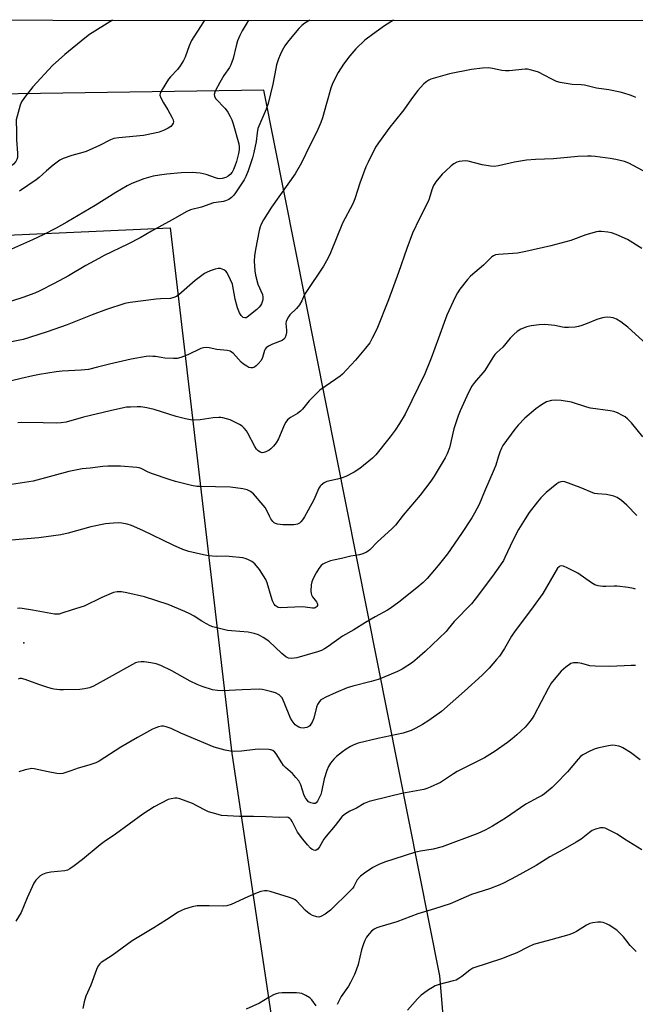
# Model space of a CAD drawing. Units: inches. Extents: x 1267768 to 1273768, y 561450 to 565450.
# Drawn here: x 1269003 to 1269241, y 565070 to 565450 of the extents above; entities that cross this region are included whole.
import ezdxf

# ---------------------------------------------------------------- set-up
doc = ezdxf.new("R2010")
doc.units = ezdxf.units.IN
doc.header["$MEASUREMENT"] = 0
for name, color, linetype in [('CNTRL-Analytical Point', 7, 'Continuous'), ('NTRL-Pasture Land', 2, 'Continuous'), ('Undefined', 1, 'Continuous')]:
    doc.layers.add(name, color=color, linetype=linetype)

msp = doc.modelspace()

# ---------------------------------------------------------------- linework, layer by layer
at = {"layer": 'CNTRL-Analytical Point'}
msp.add_point((1269004.71, 565209.43, 542), dxfattribs=at)
at = {"layer": 'NTRL-Pasture Land'}
for points in [[(1267768.37, 565450.08), (1271510.78, 565449.69)], [(1269842.62, 564803.92), (1269194.89, 564728.6), (1269165.37, 565080.84), (1269097.35, 565422.83), (1268347.38, 565411.63)], [(1268695.11, 565353.2), (1269061.19, 565369.7), (1269085.09, 565166.79), (1269140.09, 564799.98), (1269025.46, 564798.76), (1268942.2, 564797.57)]]:
    msp.add_lwpolyline(points, dxfattribs=at)
at = {"layer": 'Undefined'}
for points, elevation in [([(1269241.05, 565420), (1269239.89, 565420.58), (1269238.89, 565420.97), (1269236.39, 565421.77), (1269234.95, 565422.13), (1269230.54, 565422.99), (1269225.78, 565423.7), (1269221.15, 565424.84), (1269219.89, 565424.98), (1269216.41, 565425.12), (1269211.81, 565425.82), (1269210.45, 565426.27), (1269208.34, 565427.2), (1269203.5, 565429.8), (1269202.16, 565430.25), (1269200.24, 565430.75), (1269199.13, 565430.94), (1269198.3, 565430.95), (1269192.07, 565430.33), (1269190.65, 565430.29), (1269189.25, 565430.49), (1269185.62, 565431.28), (1269184.19, 565431.44), (1269181.88, 565431.33), (1269177.54, 565430.91), (1269169.09, 565429.22), (1269161.84, 565427.07), (1269161.11, 565426.75), (1269160.29, 565426.22), (1269159.23, 565425.28), (1269157.82, 565423.87), (1269156.9, 565422.76), (1269154.47, 565419.54), (1269151.45, 565415.22), (1269147.68, 565410.69), (1269146.04, 565408.59), (1269141.62, 565402.59), (1269140.49, 565400.85), (1269137.63, 565395.07), (1269136.82, 565393.25), (1269134.45, 565386.93), (1269132.51, 565380.92), (1269131.77, 565378.98), (1269127.82, 565371.53), (1269123.09, 565360.03), (1269122.14, 565357.93), (1269120.43, 565354.93), (1269113.56, 565344.77), (1269113.01, 565343.76), (1269112.03, 565341.47), (1269111.12, 565339.96), (1269110.03, 565338.59), (1269107.43, 565336.11), (1269106.92, 565335.41), (1269106.38, 565334.4), (1269106.06, 565333.61), (1269105.91, 565332.81), (1269106.18, 565330.15), (1269106.16, 565329.33), (1269105.9, 565328.19), (1269105.46, 565327.14), (1269105.13, 565326.71), (1269104.47, 565326.26), (1269100.68, 565324.79), (1269099.16, 565323.97), (1269098.28, 565323.32), (1269097.95, 565322.9), (1269097.71, 565322.4), (1269096.88, 565319.71), (1269096.34, 565318.47), (1269095.26, 565317.17), (1269094.43, 565316.39), (1269093.76, 565315.91), (1269093.06, 565315.64), (1269092.34, 565315.61), (1269091.57, 565315.83), (1269090.81, 565316.26), (1269089.58, 565317.13), (1269088.68, 565317.89), (1269085.59, 565321.27), (1269084.97, 565321.76), (1269084.34, 565322.08), (1269083.26, 565322.32), (1269079.29, 565322.77), (1269076.32, 565323.42), (1269075.23, 565323.49), (1269074.14, 565323.37), (1269073.07, 565323.09), (1269068.02, 565320.62), (1269065.3, 565319.66), (1269063.92, 565319.28), (1269062.47, 565319.2), (1269059.22, 565319.43), (1269057.75, 565319.6), (1269055.6, 565320), (1269054.5, 565320.1), (1269053.13, 565320.13), (1269051.98, 565320.03), (1269046.2, 565318.99), (1269037.76, 565317.05), (1269033.17, 565315.87), (1269029.68, 565315.07), (1269026.83, 565314.76), (1269019.51, 565314.36), (1269017.18, 565314.1), (1269010.78, 565313.08), (1269008.22, 565312.6), (1269003.69, 565311.58), (1269000, 565310.62)], 552), ([(1269247.18, 565389.98), (1269238.33, 565394.63), (1269236.67, 565395.28), (1269233.32, 565396.09), (1269231.06, 565396.53), (1269225.28, 565397.3), (1269223.83, 565397.44), (1269222.38, 565397.45), (1269218.61, 565397.24), (1269209.17, 565396.33), (1269202.31, 565396.12), (1269198.79, 565395.87), (1269194.17, 565395.08), (1269187.95, 565393.64), (1269186.33, 565393.44), (1269184.92, 565393.54), (1269181.75, 565394.07), (1269176.23, 565395.41), (1269175.09, 565395.54), (1269173.93, 565395.5), (1269172.78, 565395.34), (1269171.97, 565395.07), (1269170.71, 565394.38), (1269169.78, 565393.71), (1269167.47, 565391.61), (1269166.27, 565390.39), (1269163.86, 565387.51), (1269163.36, 565386.81), (1269162.95, 565386.06), (1269162.32, 565384.43), (1269161.22, 565380.9), (1269160.82, 565379.83), (1269157.44, 565373.26), (1269154.75, 565367.62), (1269152.57, 565361.68), (1269149.45, 565352.45), (1269145.58, 565341.95), (1269140.98, 565330.61), (1269139.27, 565327.15), (1269138.26, 565325.33), (1269136.65, 565323.22), (1269132.75, 565318.56), (1269127.78, 565313.23), (1269126.88, 565312.47), (1269125.19, 565311.25), (1269119.02, 565306.98), (1269114.92, 565302.92), (1269112.32, 565299.75), (1269111.53, 565298.9), (1269110.36, 565298.06), (1269107.71, 565296.46), (1269106.57, 565295.54), (1269105.91, 565294.68), (1269105.36, 565293.74), (1269103.01, 565288.27), (1269102.17, 565286.73), (1269101.09, 565285.37), (1269100.09, 565284.36), (1269099.41, 565283.87), (1269098.18, 565283.23), (1269097.43, 565282.95), (1269096.7, 565282.85), (1269095.99, 565283.09), (1269095.1, 565283.7), (1269094.53, 565284.31), (1269093.91, 565285.3), (1269091.27, 565290.47), (1269090.68, 565291.35), (1269089.81, 565292.41), (1269089.03, 565293.16), (1269088.04, 565293.8), (1269086.19, 565294.73), (1269084.35, 565295.52), (1269081.62, 565296.32), (1269080.79, 565296.47), (1269079.98, 565296.5), (1269077.79, 565296.34), (1269072.82, 565295.55), (1269070.55, 565295.47), (1269069.13, 565295.55), (1269067.15, 565295.96), (1269063.5, 565296.86), (1269055.03, 565299.59), (1269052.16, 565300.19), (1269049.86, 565300.57), (1269048.43, 565300.62), (1269045.85, 565300.53), (1269044.43, 565300.42), (1269043.27, 565300.22), (1269038.07, 565299.07), (1269027.81, 565296.57), (1269021.04, 565294.73), (1269019.14, 565294.41), (1269017.19, 565294.28), (1269012.2, 565294.47), (1269003.94, 565294.49), (1269002.44, 565294.42)], 550), ([(1269243.35, 565361.78), (1269237.78, 565365.16), (1269233.49, 565367.11), (1269231.58, 565367.83), (1269230.15, 565368.08), (1269227.82, 565368.31), (1269226.66, 565368.34), (1269225.82, 565368.23), (1269221.72, 565366.97), (1269215.94, 565364.87), (1269208.22, 565362.74), (1269198.57, 565360.62), (1269195.35, 565359.99), (1269193.59, 565359.79), (1269187.99, 565359.43), (1269186.84, 565359.25), (1269186.1, 565358.95), (1269185.4, 565358.48), (1269182.26, 565355.33), (1269177.21, 565351.06), (1269176.03, 565349.79), (1269173.11, 565346.06), (1269172.18, 565344.66), (1269171.24, 565342.9), (1269168.02, 565336.02), (1269164.85, 565327.08), (1269161.98, 565319.36), (1269159.54, 565313.37), (1269151.93, 565297.74), (1269149.81, 565294.14), (1269148.16, 565291.65), (1269146.23, 565289), (1269140.61, 565282.01), (1269139.3, 565280.8), (1269134.41, 565276.83), (1269132.28, 565275.43), (1269128.99, 565273.66), (1269127.68, 565273.18), (1269125.8, 565272.65), (1269121.67, 565271.73), (1269120.65, 565271.23), (1269119.5, 565270.37), (1269119.11, 565269.95), (1269118.67, 565269.26), (1269116.69, 565264.66), (1269114.56, 565260.7), (1269113.06, 565258.17), (1269112.27, 565256.93), (1269111.73, 565256.26), (1269111.1, 565255.74), (1269110.39, 565255.36), (1269109.81, 565255.19), (1269108.93, 565255.08), (1269104.73, 565255.03), (1269102.71, 565255.33), (1269101.89, 565255.58), (1269101.41, 565255.83), (1269100.82, 565256.39), (1269100.16, 565257.32), (1269099.59, 565258.33), (1269098.42, 565260.85), (1269097.86, 565261.75), (1269097.13, 565262.69), (1269093.42, 565266.98), (1269092.27, 565267.91), (1269091.51, 565268.35), (1269090.97, 565268.56), (1269089.25, 565268.92), (1269084.56, 565269.58), (1269072.95, 565269.78), (1269071.53, 565269.88), (1269069.52, 565270.19), (1269063.33, 565271.8), (1269060.81, 565272.53), (1269054.4, 565274.72), (1269052.78, 565275.4), (1269049.98, 565276.73), (1269049.24, 565276.99), (1269048.39, 565277.15), (1269042.03, 565277.65), (1269037.12, 565277.67), (1269035.17, 565277.52), (1269030.29, 565276.88), (1269027.28, 565276.6), (1269022.12, 565275.69), (1269008.36, 565271.95), (1269000, 565270.62)], 548), ([(1269252.29, 565318.28), (1269237.9, 565331.32), (1269236.4, 565332.57), (1269235.27, 565333.4), (1269233.51, 565334.42), (1269232.21, 565334.98), (1269231.34, 565335.14), (1269230.16, 565335.2), (1269228.97, 565335.15), (1269228.13, 565334.99), (1269225.92, 565334.32), (1269222.25, 565332.74), (1269220.16, 565331.97), (1269218.83, 565331.59), (1269217.66, 565331.42), (1269214.98, 565331.23), (1269213.49, 565331.21), (1269212.65, 565331.33), (1269209.78, 565332.04), (1269205.94, 565332.37), (1269203.66, 565332.26), (1269200.56, 565331.93), (1269198.94, 565331.48), (1269196.59, 565330.56), (1269195.18, 565329.67), (1269193.88, 565328.59), (1269192.51, 565327.07), (1269189.64, 565323.67), (1269187.29, 565321.55), (1269186.6, 565320.8), (1269185.78, 565319.6), (1269182.7, 565314.63), (1269178.78, 565310.01), (1269177.62, 565308.42), (1269175.72, 565304.77), (1269173.22, 565299.1), (1269172.45, 565297.18), (1269170.72, 565292.15), (1269169.05, 565284.79), (1269168.17, 565282.4), (1269167.43, 565280.85), (1269163.22, 565273.85), (1269161.88, 565271.91), (1269157.75, 565266.49), (1269151.14, 565258.76), (1269148.18, 565254.97), (1269146.77, 565253.51), (1269141.34, 565248.53), (1269138.27, 565245.45), (1269137.64, 565244.91), (1269136.97, 565244.47), (1269135.67, 565243.89), (1269134.31, 565243.46), (1269131.02, 565242.91), (1269127.42, 565242.05), (1269124.27, 565241.41), (1269123.13, 565241.08), (1269121.17, 565240.35), (1269120.11, 565239.84), (1269119.48, 565239.31), (1269118.62, 565238.24), (1269117.55, 565236.56), (1269116.4, 565234.27), (1269115.89, 565233), (1269115.68, 565231.91), (1269115.6, 565229.38), (1269115.67, 565228.56), (1269115.81, 565228.02), (1269116.19, 565227.28), (1269117.73, 565225.31), (1269117.96, 565224.85), (1269118.09, 565224.37), (1269118.06, 565223.93), (1269117.92, 565223.53), (1269117.64, 565223.21), (1269117.25, 565222.99), (1269116.79, 565222.87), (1269116.24, 565222.85), (1269113.34, 565223.3), (1269112.2, 565223.36), (1269103.73, 565223.04), (1269102.9, 565223.18), (1269102.18, 565223.58), (1269101.77, 565223.95), (1269101.43, 565224.39), (1269100.79, 565225.7), (1269100.19, 565227.35), (1269098.67, 565232.6), (1269098.12, 565233.89), (1269097.28, 565235.38), (1269095.74, 565237.78), (1269093.86, 565240.03), (1269092.76, 565240.93), (1269091.26, 565241.7), (1269090.2, 565242.09), (1269089.34, 565242.27), (1269084.06, 565242.85), (1269082.63, 565242.91), (1269078.98, 565242.87), (1269076.02, 565243.04), (1269074.04, 565243.41), (1269068.39, 565244.69), (1269066.06, 565245.5), (1269062.42, 565247.15), (1269050.64, 565252.9), (1269046.29, 565254.76), (1269044.6, 565255.27), (1269042.57, 565255.65), (1269041.4, 565255.75), (1269039.4, 565255.66), (1269036.24, 565255.38), (1269030.56, 565254.22), (1269021.89, 565251.84), (1269019.06, 565251.18), (1269010.56, 565250.05), (1269000, 565249.12)], 546), ([(1269243.77, 565289.07), (1269239.41, 565294.44), (1269237.78, 565295.99), (1269236.9, 565296.68), (1269235.92, 565297.26), (1269233.89, 565298.27), (1269232.59, 565298.79), (1269231.16, 565299.07), (1269223.5, 565300.14), (1269222.11, 565300.51), (1269216.17, 565302.41), (1269212.21, 565303.03), (1269210.19, 565303.23), (1269208.5, 565303.02), (1269206.59, 565302.47), (1269204.59, 565301.31), (1269202.46, 565299.79), (1269198.22, 565296.22), (1269195.63, 565293.57), (1269194.36, 565291.99), (1269189.72, 565285.62), (1269189.19, 565284.62), (1269188.57, 565283.06), (1269187.93, 565281.21), (1269187.01, 565278.14), (1269186.38, 565276.52), (1269182.6, 565267.92), (1269180.52, 565262.89), (1269178.72, 565259.51), (1269177.65, 565257.72), (1269173.73, 565251.68), (1269168.31, 565243.86), (1269164.73, 565239.38), (1269160.43, 565234.26), (1269158.9, 565232.72), (1269156.42, 565230.66), (1269149.52, 565225.17), (1269146.16, 565222.71), (1269145.11, 565222.08), (1269140.44, 565219.58), (1269136.71, 565217.38), (1269132.18, 565214.49), (1269127.74, 565212), (1269122.25, 565208.09), (1269120.87, 565207.2), (1269119.65, 565206.57), (1269118.05, 565205.98), (1269110.11, 565203.72), (1269108.05, 565203.43), (1269106.92, 565203.51), (1269105.94, 565204.04), (1269104.34, 565205.35), (1269099.35, 565210.07), (1269097.19, 565211.56), (1269095.27, 565212.54), (1269093.6, 565213.07), (1269091.28, 565213.58), (1269084.87, 565214.1), (1269083.42, 565214.28), (1269077.76, 565215.62), (1269076.7, 565216.04), (1269075.22, 565216.84), (1269073.51, 565217.84), (1269070.53, 565219.77), (1269068.77, 565220.73), (1269066.93, 565221.58), (1269060.47, 565224.31), (1269051.26, 565227.19), (1269044.52, 565228.77), (1269042.39, 565229.19), (1269040.75, 565229.23), (1269039.37, 565228.94), (1269034.81, 565226.94), (1269028.07, 565223.65), (1269023.39, 565222.24), (1269019.46, 565220.9), (1269018.33, 565220.58), (1269017.58, 565220.5), (1269016.63, 565220.56), (1269008.13, 565222.15), (1269004.04, 565222.79), (1269003.18, 565222.81), (1269002.32, 565222.7)], 544), ([(1269241.42, 565258.6), (1269237.53, 565262.6), (1269235.43, 565264.4), (1269233.78, 565265.55), (1269232.49, 565266.12), (1269229.72, 565266.81), (1269226.23, 565267), (1269225.09, 565267.2), (1269219.55, 565269.45), (1269213.62, 565271.58), (1269212.77, 565271.73), (1269212, 565271.65), (1269211.26, 565271.37), (1269210.54, 565270.89), (1269206.46, 565267.49), (1269204.39, 565265.43), (1269203.04, 565263.91), (1269199.82, 565259.82), (1269198.25, 565257.4), (1269195.72, 565253.18), (1269194.6, 565251.1), (1269192.44, 565246.86), (1269190.5, 565242.49), (1269189.87, 565241.24), (1269188.78, 565239.55), (1269185.73, 565235.25), (1269178.99, 565226.3), (1269177.57, 565224.56), (1269170.83, 565217.66), (1269168.61, 565214.87), (1269167.75, 565213.9), (1269159.73, 565206.08), (1269156.64, 565203.37), (1269154.82, 565201.89), (1269150.78, 565199.36), (1269148.96, 565198.36), (1269143.25, 565195.92), (1269141.6, 565195.29), (1269138.87, 565194.51), (1269131.81, 565192.78), (1269129.58, 565192.05), (1269125.26, 565190.27), (1269121.37, 565188.53), (1269119.86, 565187.76), (1269119.41, 565187.44), (1269118.84, 565186.86), (1269118.13, 565185.68), (1269117.77, 565184.59), (1269116.64, 565180.39), (1269116.02, 565178.81), (1269115.6, 565178.11), (1269115.1, 565177.49), (1269114.71, 565177.17), (1269114.02, 565176.83), (1269113.28, 565176.61), (1269112.77, 565176.56), (1269111.72, 565176.72), (1269110.95, 565176.98), (1269110.2, 565177.36), (1269109.49, 565177.88), (1269109.09, 565178.28), (1269108.29, 565179.37), (1269107.75, 565180.38), (1269105.3, 565186.45), (1269104.46, 565188.18), (1269103.95, 565188.81), (1269103.33, 565189.36), (1269101.89, 565190.16), (1269100.49, 565190.61), (1269097.88, 565191.26), (1269096.73, 565191.48), (1269095.65, 565191.58), (1269089.08, 565191.36), (1269081.4, 565190.95), (1269079.44, 565191.06), (1269077.53, 565191.37), (1269073.52, 565192.6), (1269071.59, 565193.39), (1269069, 565194.71), (1269061.86, 565198.68), (1269057.66, 565200.7), (1269055.77, 565201.37), (1269053.81, 565201.78), (1269051.19, 565202.11), (1269050.03, 565202.17), (1269048.93, 565202.03), (1269047.86, 565201.7), (1269037.65, 565196.14), (1269031.59, 565192.71), (1269030.02, 565192.09), (1269028.1, 565191.66), (1269026.33, 565191.52), (1269020.1, 565191.28), (1269018.64, 565191.34), (1269016.34, 565191.61), (1269015.22, 565191.85), (1269013.57, 565192.37), (1269010.56, 565193.39), (1269005.29, 565195.37), (1269003.89, 565195.72), (1269003.24, 565195.69), (1269002.53, 565195.44)], 542), ([(1269240.89, 565230.21), (1269240.08, 565230.51), (1269238.11, 565230.86), (1269233.82, 565231.4), (1269232.65, 565231.4), (1269229.4, 565231.18), (1269228.23, 565231.22), (1269226.53, 565231.53), (1269225.16, 565231.93), (1269223.88, 565232.64), (1269218.64, 565236.32), (1269214.73, 565238.36), (1269213.13, 565239.04), (1269212.39, 565239.17), (1269211.73, 565239.08), (1269211.38, 565238.88), (1269210.84, 565238.29), (1269205.05, 565228.53), (1269201.44, 565223.32), (1269198.38, 565219.44), (1269194.38, 565214.15), (1269193, 565212.04), (1269190.26, 565207.27), (1269188.33, 565204.36), (1269187.27, 565202.98), (1269184.38, 565199.72), (1269181.71, 565196.96), (1269174.92, 565190.78), (1269165.94, 565182.95), (1269161.06, 565179.47), (1269158.59, 565177.93), (1269156.05, 565176.47), (1269154.22, 565175.59), (1269151.23, 565174.62), (1269141.45, 565172.5), (1269133.79, 565170.7), (1269132.17, 565170.1), (1269130.87, 565169.49), (1269129.17, 565168.43), (1269127.76, 565167.43), (1269125.5, 565165.59), (1269124.43, 565164.6), (1269123.13, 565163.02), (1269122.37, 565161.78), (1269121.7, 565160.2), (1269120.63, 565156.97), (1269119.67, 565151.99), (1269119.4, 565150.9), (1269118.94, 565149.84), (1269118.11, 565148.34), (1269117.63, 565147.72), (1269117.25, 565147.45), (1269116.58, 565147.4), (1269115.58, 565147.65), (1269114.65, 565148.14), (1269114.1, 565148.7), (1269113.5, 565149.58), (1269113, 565150.55), (1269111.66, 565154.67), (1269111.34, 565155.42), (1269110.9, 565156.14), (1269109.8, 565157.53), (1269108.43, 565159.08), (1269105.72, 565161.37), (1269104.95, 565162.14), (1269104.28, 565163.09), (1269102.2, 565166.64), (1269101.68, 565167.28), (1269100.88, 565167.89), (1269100.12, 565168.15), (1269099.27, 565168.26), (1269095.45, 565168.41), (1269094.01, 565168.31), (1269088.83, 565167.69), (1269085.97, 565167.56), (1269084.54, 565167.67), (1269082.52, 565168.08), (1269079.65, 565168.75), (1269078.27, 565169.2), (1269065.31, 565174.55), (1269061.57, 565176.35), (1269059.73, 565177.01), (1269058.66, 565177.26), (1269057.84, 565177.26), (1269056.74, 565177.05), (1269055.66, 565176.72), (1269054.45, 565176.17), (1269048.63, 565172.93), (1269042.24, 565169.14), (1269033.86, 565163.82), (1269032.56, 565163.2), (1269029.84, 565162.22), (1269025.69, 565161.08), (1269022.88, 565160.02), (1269020.92, 565159.39), (1269019.79, 565159.09), (1269018.94, 565158.96), (1269017.52, 565159.06), (1269014.08, 565159.66), (1269008.66, 565160.83), (1269007.8, 565160.9), (1269007.24, 565160.85), (1269005.26, 565160.38), (1269002.75, 565159.61)], 540), ([(1269240.95, 565200.69), (1269239.21, 565200.77), (1269230.97, 565200.38), (1269225.3, 565200.5), (1269223.23, 565200.65), (1269220.12, 565201.48), (1269218.67, 565201.71), (1269216.94, 565201.77), (1269216.4, 565201.68), (1269215.88, 565201.46), (1269213.97, 565200.08), (1269212.19, 565198.52), (1269210.07, 565196.15), (1269208.35, 565193.86), (1269207.14, 565191.88), (1269201.79, 565181.55), (1269200.99, 565180.32), (1269199.6, 565178.49), (1269198.25, 565176.98), (1269195.04, 565173.98), (1269193.3, 565172.44), (1269191.49, 565171.02), (1269186.7, 565167.66), (1269182.55, 565165.12), (1269172.1, 565159.77), (1269170.62, 565158.9), (1269165.56, 565155.56), (1269161.65, 565153.73), (1269160.32, 565153.19), (1269159.22, 565152.87), (1269150.63, 565151.26), (1269145.87, 565150.15), (1269138.05, 565148.17), (1269136.13, 565147.39), (1269133.11, 565145.65), (1269130.55, 565144.47), (1269128.59, 565143.23), (1269127.56, 565142.25), (1269124.89, 565138.91), (1269121.42, 565134.85), (1269120.6, 565133.64), (1269118.93, 565130.66), (1269118.22, 565129.83), (1269117.6, 565129.42), (1269117.17, 565129.33), (1269116.73, 565129.36), (1269116.07, 565129.62), (1269115.44, 565130.14), (1269114.29, 565131.42), (1269112.46, 565133.64), (1269110.45, 565136.37), (1269109.73, 565137.62), (1269108.31, 565140.47), (1269107.91, 565141.13), (1269107.44, 565141.67), (1269106.78, 565142.07), (1269105.98, 565142.2), (1269103.39, 565142.07), (1269098.22, 565142.35), (1269093.42, 565142.46), (1269088.04, 565142.4), (1269081.11, 565142.86), (1269078.85, 565143.39), (1269076.07, 565144.24), (1269074.48, 565144.98), (1269069.83, 565147.41), (1269064.97, 565149.19), (1269063.87, 565149.45), (1269063, 565149.47), (1269061.57, 565149.29), (1269060.47, 565148.95), (1269055.04, 565146.13), (1269050.62, 565143.35), (1269040.14, 565135.58), (1269035.76, 565132.63), (1269034.18, 565131.49), (1269027.38, 565125.83), (1269024.21, 565123.38), (1269022.53, 565122.2), (1269021.58, 565121.74), (1269020.52, 565121.46), (1269015.16, 565120.87), (1269013.25, 565120.52), (1269012, 565120.09), (1269011.07, 565119.45), (1269009.38, 565117.89), (1269008.53, 565116.74), (1269005.99, 565111), (1269003.76, 565105.36), (1269001.6, 565101.96)], 538), ([(1269242.74, 565164.34), (1269239.02, 565167.14), (1269235.99, 565168.97), (1269235.21, 565169.36), (1269234.4, 565169.64), (1269232.98, 565169.89), (1269231.84, 565169.96), (1269229.86, 565169.64), (1269226.74, 565168.94), (1269225.35, 565168.55), (1269223.21, 565167.7), (1269220.5, 565166.2), (1269219.65, 565165.54), (1269218.7, 565164.6), (1269214.6, 565159.65), (1269210.15, 565155.02), (1269208.67, 565153.63), (1269205.75, 565151.23), (1269204.81, 565150.58), (1269203.33, 565149.71), (1269198.55, 565147.16), (1269190.73, 565141.75), (1269185.66, 565138.69), (1269182.84, 565137.14), (1269180, 565135.91), (1269166.29, 565130.77), (1269162.77, 565129.8), (1269157.83, 565129.07), (1269155.54, 565128.5), (1269143.96, 565124.82), (1269141.81, 565123.9), (1269139.48, 565122.71), (1269136.25, 565120.57), (1269134.77, 565119.36), (1269133.45, 565117.91), (1269133.05, 565117.26), (1269132.19, 565115.43), (1269131.7, 565114.77), (1269130.74, 565113.74), (1269123.12, 565106.26), (1269121.05, 565104.75), (1269119.37, 565103.78), (1269118.61, 565103.61), (1269117.83, 565103.7), (1269116.24, 565104.18), (1269115.25, 565104.67), (1269114.38, 565105.36), (1269113.34, 565106.31), (1269110.09, 565109.74), (1269109.45, 565110.26), (1269108.72, 565110.67), (1269107.36, 565111.16), (1269099.89, 565113.51), (1269098.66, 565113.77), (1269097.64, 565113.72), (1269096.23, 565113.41), (1269094.83, 565112.92), (1269091.27, 565111.41), (1269084.79, 565108.48), (1269083.11, 565107.92), (1269081.7, 565107.81), (1269076.28, 565107.97), (1269071.69, 565107.97), (1269069.73, 565107.58), (1269066.71, 565106.68), (1269065.65, 565106.18), (1269064.36, 565105.44), (1269059.79, 565102.57), (1269054.97, 565099.39), (1269046.61, 565094.36), (1269038.81, 565088.81), (1269034.65, 565086.09), (1269034.01, 565085.56), (1269033.37, 565084.74), (1269032.77, 565083.4), (1269030.59, 565077.24), (1269028.66, 565073.05), (1269028.05, 565070.84), (1269027.56, 565068.27)], 536), ([(1269243.34, 565129.5), (1269236.65, 565133.62), (1269233.82, 565135.58), (1269231.28, 565136.92), (1269229.21, 565137.87), (1269228.42, 565138.06), (1269227.34, 565137.99), (1269225.43, 565137.52), (1269224.22, 565137.02), (1269223.1, 565136.25), (1269219.91, 565133.7), (1269217.93, 565132.46), (1269212.89, 565129.54), (1269207.78, 565126.85), (1269202.49, 565123.53), (1269200.01, 565122.08), (1269194.86, 565119.26), (1269190.14, 565116.8), (1269188.55, 565116.06), (1269184.58, 565114.43), (1269177.6, 565112.25), (1269169.3, 565108.73), (1269163.33, 565106.74), (1269156.85, 565104.88), (1269148.78, 565101.78), (1269142.13, 565099.86), (1269141.04, 565099.46), (1269140.05, 565098.94), (1269138.98, 565098.1), (1269138.03, 565097.12), (1269137.03, 565095.77), (1269136.33, 565094.56), (1269135.82, 565093.21), (1269135.13, 565091), (1269133.76, 565085.29), (1269133.08, 565083.05), (1269132.45, 565081.43), (1269130.91, 565078.34), (1269130.04, 565076.86), (1269127.29, 565072.94), (1269125.76, 565069.87)], 534), ([(1269241.15, 565090.28), (1269238.89, 565092.55), (1269237.18, 565094.85), (1269236.26, 565095.93), (1269234.71, 565097.56), (1269233.66, 565098.52), (1269230.75, 565100.51), (1269229.71, 565101.01), (1269228.36, 565101.5), (1269227.53, 565101.68), (1269226.4, 565101.68), (1269224.4, 565101.42), (1269223.29, 565101.16), (1269221.92, 565100.48), (1269218.14, 565098.03), (1269216.83, 565097.38), (1269215.2, 565096.7), (1269208.22, 565094.76), (1269202.91, 565093.42), (1269201.56, 565092.99), (1269199.28, 565092), (1269195.04, 565089.81), (1269191.75, 565088.46), (1269189.54, 565087.65), (1269178.12, 565083.81), (1269176.87, 565083.08), (1269173.88, 565080.62), (1269172.64, 565079.82), (1269171.6, 565079.29), (1269170.49, 565078.93), (1269165.15, 565077.57), (1269163.52, 565077.02), (1269162.49, 565076.44), (1269161, 565075.46), (1269159.03, 565074.12), (1269158.12, 565073.39), (1269156.74, 565072), (1269152.8, 565067.67)], 532), ([(1269117.6, 565069.38), (1269115.9, 565071.61), (1269115.13, 565072.4), (1269113.64, 565073.33), (1269112.06, 565074.06), (1269111.22, 565074.24), (1269110.06, 565074.3), (1269104.47, 565074.32), (1269103.02, 565074.23), (1269102.19, 565074), (1269101.12, 565073.52), (1269099.03, 565072.41), (1269095.67, 565070.39), (1269090.55, 565068.07)], 534)]:
    msp.add_lwpolyline(points, dxfattribs=dict(at, elevation=elevation))
for points in [[(1269039, 565449.95, 562), (1269030.04, 565444.33, 562), (1269028.22, 565442.94, 562), (1269020.52, 565436.63, 562), (1269015.83, 565432.44, 562), (1269008.19, 565424.22, 562), (1269004.99, 565420.08, 562), (1269003.88, 565418.39, 562), (1269003.36, 565417.04, 562), (1269002.11, 565412.81, 562), (1269001.81, 565411.38, 562), (1269001.76, 565410.28, 562), (1269001.86, 565407.78, 562), (1269001.85, 565403.67, 562), (1269002.3, 565398.6, 562), (1269002.28, 565396.89, 562), (1269002.08, 565396.1, 562), (1269001.66, 565395.34, 562), (1269000.77, 565394.25, 562), (1269000, 565393.61, 562)], [(1269115.14, 565449.94, 556), (1269113.26, 565448.8, 556), (1269112.11, 565447.88, 556), (1269110.86, 565446.65, 556), (1269108.85, 565444.27, 556), (1269106.51, 565441.35, 556), (1269105.51, 565439.93, 556), (1269104.5, 565438.16, 556), (1269103.73, 565436.55, 556), (1269103.06, 565434.91, 556), (1269102.32, 565432.71, 556), (1269101.99, 565431.29, 556), (1269100.84, 565425.2, 556), (1269099.07, 565417.74, 556), (1269098.33, 565415.55, 556), (1269095.14, 565408.07, 556), (1269094.78, 565406.36, 556), (1269094.43, 565403, 556), (1269093.54, 565398.78, 556), (1269092.96, 565396.78, 556), (1269091.28, 565391.78, 556), (1269090.46, 565389.54, 556), (1269089.78, 565388.22, 556), (1269086.47, 565383.21, 556), (1269085.75, 565382.28, 556), (1269084.95, 565381.46, 556), (1269083.84, 565380.68, 556), (1269082.64, 565380.11, 556), (1269081.81, 565379.92, 556), (1269078.99, 565379.55, 556), (1269077.96, 565379.33, 556), (1269073.31, 565377.72, 556), (1269069.11, 565376.64, 556), (1269067.6, 565376.07, 556), (1269061.99, 565372.82, 556), (1269054.02, 565368.4, 556), (1269049.66, 565365.87, 556), (1269044.93, 565363.39, 556), (1269035.79, 565358.97, 556), (1269033.74, 565357.91, 556), (1269028.64, 565355.17, 556), (1269021.92, 565351.24, 556), (1269016.39, 565348.17, 556), (1269010.92, 565345.42, 556), (1269008.94, 565344.53, 556), (1269004.31, 565342.78, 556), (1269000, 565341.37, 556)], [(1269147.52, 565449.94, 554), (1269143.98, 565447.72, 554), (1269139.36, 565444.41, 554), (1269136.41, 565442.12, 554), (1269132.91, 565438.88, 554), (1269130.56, 565436.19, 554), (1269128.17, 565432.86, 554), (1269126.14, 565429.71, 554), (1269124.76, 565427.19, 554), (1269123.81, 565425.04, 554), (1269123.31, 565423.65, 554), (1269121.53, 565417.68, 554), (1269120.08, 565412.23, 554), (1269119.42, 565410.33, 554), (1269117.9, 565406.83, 554), (1269115.16, 565401.56, 554), (1269111.89, 565394.83, 554), (1269109.46, 565390.6, 554), (1269100.29, 565377.65, 554), (1269097.22, 565372.86, 554), (1269096.3, 565371.12, 554), (1269095.94, 565370.14, 554), (1269095.59, 565368.75, 554), (1269094.14, 565361.39, 554), (1269093.78, 565358.85, 554), (1269093.7, 565356.86, 554), (1269093.89, 565353.12, 554), (1269094.13, 565351.4, 554), (1269095.11, 565347.98, 554), (1269096.83, 565344, 554), (1269097.01, 565343, 554), (1269096.96, 565341.98, 554), (1269096.51, 565340.39, 554), (1269096.13, 565339.69, 554), (1269095.64, 565339.07, 554), (1269094.63, 565338.14, 554), (1269090.99, 565335.26, 554), (1269090.53, 565335.01, 554), (1269090.08, 565334.91, 554), (1269089.44, 565335.14, 554), (1269088.66, 565335.81, 554), (1269087.96, 565336.96, 554), (1269087.27, 565338.78, 554), (1269086.36, 565342.19, 554), (1269085.24, 565347.99, 554), (1269084.55, 565349.64, 554), (1269083.2, 565352.32, 554), (1269082.67, 565352.99, 554), (1269081.97, 565353.47, 554), (1269080.61, 565353.97, 554), (1269079.76, 565354.03, 554), (1269078.63, 565353.77, 554), (1269076.66, 565353.09, 554), (1269075.29, 565352.53, 554), (1269074.54, 565352.1, 554), (1269070.83, 565349.32, 554), (1269064.6, 565343.88, 554), (1269063.69, 565343.23, 554), (1269062.7, 565342.77, 554), (1269061.33, 565342.47, 554), (1269057.53, 565342.34, 554), (1269055.76, 565342.18, 554), (1269045.75, 565340.92, 554), (1269043.73, 565340.54, 554), (1269036.61, 565338.21, 554), (1269031.12, 565336.16, 554), (1269021.47, 565332.27, 554), (1269013.77, 565329.53, 554), (1269006.9, 565327.31, 554), (1269004.42, 565326.65, 554), (1269000, 565325.65, 554)], [(1269091.53, 565449.94, 558), (1269090.51, 565448.33, 558), (1269089.06, 565445.79, 558), (1269088.15, 565444, 558), (1269087.29, 565441.96, 558), (1269086.73, 565440.02, 558), (1269085.53, 565435.16, 558), (1269084.64, 565432.61, 558), (1269084.13, 565431.66, 558), (1269082, 565428.53, 558), (1269080.36, 565425.85, 558), (1269078.78, 565422.79, 558), (1269078.48, 565422.04, 558), (1269078.28, 565421.24, 558), (1269078.32, 565420.52, 558), (1269078.76, 565419.69, 558), (1269082.48, 565415.81, 558), (1269083.47, 565414.41, 558), (1269084.39, 565412.72, 558), (1269084.99, 565411.4, 558), (1269085.51, 565409.86, 558), (1269087.68, 565402.12, 558), (1269087.83, 565401, 558), (1269087.81, 565399.87, 558), (1269087.56, 565398.46, 558), (1269086.82, 565395.39, 558), (1269086.23, 565393.5, 558), (1269085.73, 565392.18, 558), (1269085.15, 565391.19, 558), (1269084.43, 565390.37, 558), (1269083.6, 565389.69, 558), (1269082.67, 565389.14, 558), (1269081.35, 565388.75, 558), (1269080.26, 565388.64, 558), (1269079.48, 565388.76, 558), (1269078.7, 565388.98, 558), (1269075.13, 565390.28, 558), (1269072.83, 565390.79, 558), (1269069.67, 565391.12, 558), (1269065.53, 565391.01, 558), (1269060, 565390.47, 558), (1269057.14, 565390.1, 558), (1269054.68, 565389.62, 558), (1269051.06, 565388.58, 558), (1269046.43, 565386.81, 558), (1269044.58, 565385.94, 558), (1269040.23, 565383.37, 558), (1269032.31, 565378.29, 558), (1269021.38, 565371.92, 558), (1269017.27, 565369.65, 558), (1269012.24, 565367.07, 558), (1269008.1, 565365.07, 558), (1269000, 565361.49, 558)], [(1269074.49, 565449.95, 560), (1269073.22, 565447.84, 560), (1269070.37, 565443.51, 560), (1269069.5, 565442.05, 560), (1269068.61, 565439.97, 560), (1269067.02, 565435.62, 560), (1269066.39, 565434.31, 560), (1269065.11, 565432.29, 560), (1269064.07, 565430.84, 560), (1269061.3, 565427.96, 560), (1269060.56, 565427.09, 560), (1269058.08, 565423.19, 560), (1269057.32, 565421.71, 560), (1269057.24, 565420.96, 560), (1269057.59, 565419.95, 560), (1269058.71, 565417.92, 560), (1269060.34, 565415.3, 560), (1269061.91, 565412.44, 560), (1269062.39, 565411.39, 560), (1269062.53, 565410.63, 560), (1269062.41, 565410.13, 560), (1269062.01, 565409.43, 560), (1269061.46, 565408.79, 560), (1269060.51, 565408.14, 560), (1269058.89, 565407.41, 560), (1269056.95, 565406.66, 560), (1269055.25, 565406.22, 560), (1269050.93, 565405.41, 560), (1269041.38, 565404.52, 560), (1269039.46, 565404.17, 560), (1269038.16, 565403.65, 560), (1269034, 565401.52, 560), (1269028.84, 565399.21, 560), (1269027.45, 565398.78, 560), (1269023.23, 565397.69, 560), (1269019.9, 565396.55, 560), (1269018.64, 565395.86, 560), (1269016.1, 565393.97, 560), (1269013.51, 565391.75, 560), (1269010.61, 565389.1, 560), (1269009.49, 565388.21, 560), (1269003.02, 565383.91, 560)]]:
    msp.add_polyline3d(points, dxfattribs=at)

doc.saveas('drawing.dxf')
